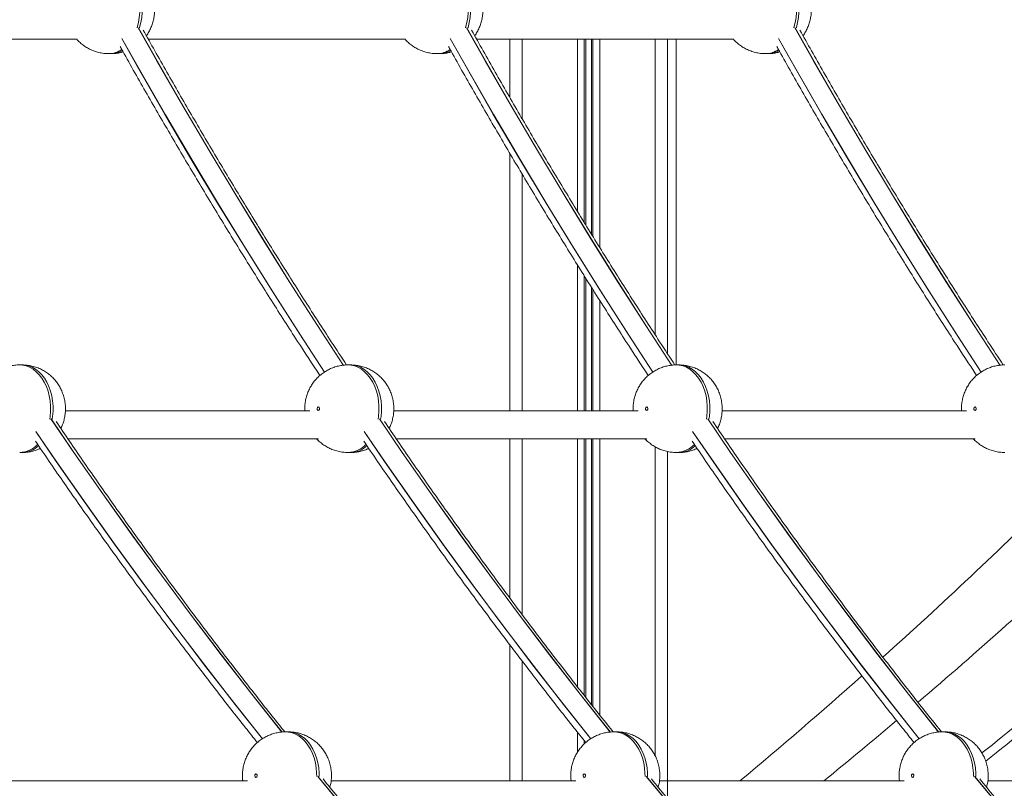
# Model space of a CAD drawing. Units: millimetres. Extents: x -12098 to 26709, y -12412 to 3488.
# Drawn here: x 3253 to 3815, y -1972 to -1533 of the extents above; entities that cross this region are included whole.
import ezdxf

# ---------------------------------------------------------------- set-up
doc = ezdxf.new("R2010")
doc.units = ezdxf.units.MM

msp = doc.modelspace()

# ---------------------------------------------------------------- linework, layer by layer
at = {"color": 7, "linetype": 'Continuous', "lineweight": 15}
for p, q in [((3139.39, -1544.35), (3286.18, -1544.35)), ((3326.78, -1544.35), (3473.56, -1544.35)), ((3514.16, -1544.35), (3660.95, -1544.35)), ((3533.04, -1544.35), (3533.04, -1577.55)), ((3623.04, -1544.35), (3623.04, -1723.85)), ((3304.25, -1552.56), (3305.67, -1552.56)), ((3491.64, -1552.56), (3493.05, -1552.56)), ((3679.02, -1552.56), (3680.43, -1552.56)), ((3533.04, -1609.35), (3533.04, -1756.58)), ((3254.79, -1730.33), (3253.38, -1730.33)), ((3442.18, -1730.33), (3440.76, -1730.33)), ((3629.56, -1730.33), (3628.15, -1730.33)), ((3418.94, -1756.58), (3279.43, -1756.58)), ((3606.32, -1756.58), (3466.82, -1756.58)), ((3793.71, -1756.58), (3654.2, -1756.58)), ((3280.9, -1772.58), (3423.93, -1772.58)), ((3468.28, -1772.58), (3611.31, -1772.58)), ((3533.04, -1772.58), (3533.04, -1863.37)), ((3655.66, -1772.58), (3798.69, -1772.58)), ((3253.38, -1780.33), (3254.79, -1780.33)), ((3440.76, -1780.33), (3442.18, -1780.33)), ((3623.04, -1779.75), (3623.04, -1977.92)), ((3628.15, -1780.33), (3629.56, -1780.33)), ((3533.04, -1890.13), (3533.04, -1967.84)), ((3406.6, -1939.88), (3405.19, -1939.88)), ((3593.99, -1939.88), (3592.57, -1939.88)), ((3781.37, -1939.88), (3779.96, -1939.88)), ((3383.39, -1967.84), (3243.73, -1967.84)), ((3570.77, -1967.84), (3431.11, -1967.84)), ((3758.15, -1967.84), (3618.5, -1967.84)), ((3945.54, -1967.84), (3805.88, -1967.84))]:
    msp.add_line(p, q, dxfattribs=at)
at = {"color": 8, "linetype": 'Continuous', "lineweight": 15}
for p, q in [((3540.04, -1544.35), (3540.04, -1589.58)), ((3571.63, -1544.35), (3571.63, -1642.56)), ((3575.54, -1544.35), (3575.54, -1648.96)), ((3576.48, -1544.35), (3576.48, -1650.48)), ((3579.6, -1544.35), (3579.6, -1655.53)), ((3580.54, -1544.35), (3580.54, -1657.04)), ((3584.44, -1544.35), (3584.44, -1663.35)), ((3616.04, -1544.35), (3616.04, -1713.13)), ((3628.04, -1544.35), (3628.04, -1730.34)), ((3540.04, -1621.23), (3540.04, -1756.58)), ((3571.63, -1673.15), (3571.63, -1756.58)), ((3575.54, -1679.38), (3575.54, -1756.58)), ((3576.48, -1680.88), (3576.48, -1756.58)), ((3579.6, -1685.86), (3579.6, -1756.58)), ((3580.54, -1687.36), (3580.54, -1756.58)), ((3584.44, -1693.59), (3584.44, -1756.58)), ((3540.04, -1772.58), (3540.04, -1872.8)), ((3571.63, -1772.58), (3571.63, -1914.09)), ((3575.54, -1772.58), (3575.54, -1919.06)), ((3576.48, -1772.58), (3576.48, -1920.24)), ((3579.6, -1772.58), (3579.6, -1924.2)), ((3580.54, -1772.58), (3580.54, -1925.39)), ((3584.44, -1772.58), (3584.44, -1930.34)), ((3616.04, -1777.1), (3616.04, -1953.59)), ((3540.04, -1899.35), (3540.04, -1967.84)), ((3571.63, -1940.02), (3571.63, -1951.65)), ((3575.54, -1944.91), (3575.54, -1946.76))]:
    msp.add_line(p, q, dxfattribs=at)
at = {"color": 8, "linetype": 'Continuous', "lineweight": 15, "flags": 128}
for points in [[(3320.37, -1537.84), (3320.43, -1537.64), (3321.16, -1534.86), (3321.65, -1531.98), (3321.9, -1529.04), (3321.9, -1526.08), (3321.65, -1523.14), (3321.16, -1520.26), (3320.43, -1517.48), (3319.47, -1514.85), (3318.3, -1512.39), (3316.94, -1510.14), (3315.39, -1508.15), (3313.69, -1506.42), (3311.86, -1504.99), (3309.91, -1503.88), (3307.89, -1503.09), (3305.82, -1502.66), (3304.25, -1502.56)], [(3305.67, -1502.56), (3307.24, -1502.66), (3309.31, -1503.09), (3311.33, -1503.88), (3313.27, -1504.99), (3315.1, -1506.42), (3316.81, -1508.15), (3318.35, -1510.14), (3319.72, -1512.39), (3320.89, -1514.85), (3321.84, -1517.48), (3322.57, -1520.26), (3323.07, -1523.14), (3323.31, -1526.08), (3323.31, -1529.04), (3323.07, -1531.98), (3322.57, -1534.86), (3321.84, -1537.64), (3321.78, -1537.84)], [(3507.75, -1537.84), (3507.81, -1537.64), (3508.54, -1534.86), (3509.04, -1531.98), (3509.28, -1529.04), (3509.28, -1526.08), (3509.04, -1523.14), (3508.54, -1520.26), (3507.81, -1517.48), (3506.86, -1514.85), (3505.69, -1512.39), (3504.32, -1510.14), (3502.77, -1508.15), (3501.07, -1506.42), (3499.24, -1504.99), (3497.3, -1503.88), (3495.28, -1503.09), (3493.21, -1502.66), (3491.63, -1502.56)], [(3493.05, -1502.56), (3494.62, -1502.66), (3496.69, -1503.09), (3498.71, -1503.88), (3500.65, -1504.99), (3502.49, -1506.42), (3504.19, -1508.15), (3505.73, -1510.14), (3507.1, -1512.39), (3508.27, -1514.85), (3509.23, -1517.48), (3509.96, -1520.26), (3510.45, -1523.14), (3510.7, -1526.08), (3510.7, -1529.04), (3510.45, -1531.98), (3509.96, -1534.86), (3509.23, -1537.64), (3509.16, -1537.84)], [(3695.13, -1537.84), (3695.2, -1537.64), (3695.93, -1534.86), (3696.42, -1531.98), (3696.67, -1529.04), (3696.67, -1526.08), (3696.42, -1523.14), (3695.93, -1520.26), (3695.2, -1517.48), (3694.24, -1514.85), (3693.07, -1512.39), (3691.7, -1510.14), (3690.16, -1508.15), (3688.46, -1506.42), (3686.62, -1504.99), (3684.68, -1503.88), (3682.66, -1503.09), (3680.59, -1502.66), (3679.02, -1502.56)], [(3680.43, -1502.56), (3682, -1502.66), (3684.08, -1503.09), (3686.1, -1503.88), (3688.04, -1504.99), (3689.87, -1506.42), (3691.57, -1508.15), (3693.12, -1510.14), (3694.49, -1512.39), (3695.65, -1514.85), (3696.61, -1517.48), (3697.34, -1520.26), (3697.83, -1523.14), (3698.08, -1526.08), (3698.08, -1529.04), (3697.83, -1531.98), (3697.34, -1534.86), (3696.61, -1537.64), (3696.55, -1537.84)], [(3438.14, -1730.58), (3423.3, -1707.86), (3407.55, -1683.24), (3391.99, -1658.38), (3376.63, -1633.29), (3361.45, -1607.96), (3346.46, -1582.41), (3331.67, -1556.63), (3321.06, -1537.78)], [(3321.13, -1537.78), (3331.74, -1556.63), (3346.53, -1582.41), (3361.52, -1607.96), (3376.7, -1633.29), (3392.07, -1658.38), (3407.62, -1683.24), (3423.37, -1707.86), (3438.21, -1730.59)], [(3625.52, -1730.58), (3610.68, -1707.86), (3594.94, -1683.24), (3579.38, -1658.38), (3564.01, -1633.29), (3548.83, -1607.96), (3533.84, -1582.41), (3519.05, -1556.63), (3508.44, -1537.78)], [(3508.51, -1537.78), (3519.12, -1556.63), (3533.92, -1582.41), (3548.9, -1607.96), (3564.08, -1633.29), (3579.45, -1658.38), (3595.01, -1683.24), (3610.75, -1707.86), (3625.6, -1730.59)], [(3812.9, -1730.58), (3798.07, -1707.86), (3782.32, -1683.24), (3766.76, -1658.38), (3751.39, -1633.29), (3736.21, -1607.96), (3721.23, -1582.41), (3706.44, -1556.63), (3695.82, -1537.78)], [(3695.9, -1537.78), (3706.51, -1556.63), (3721.3, -1582.41), (3736.28, -1607.96), (3751.46, -1633.29), (3766.83, -1658.38), (3782.39, -1683.24), (3798.14, -1707.86), (3812.98, -1730.59)], [(3427.28, -1734.44), (3413.16, -1712.8), (3397.37, -1688.1), (3381.77, -1663.15), (3366.35, -1637.97), (3351.13, -1612.56), (3336.1, -1586.92), (3321.27, -1561.06), (3311.64, -1543.97)], [(3311.69, -1543.9), (3321.68, -1561.63), (3336.51, -1587.48), (3351.53, -1613.1), (3366.75, -1638.49), (3382.16, -1663.65), (3397.76, -1688.57), (3413.55, -1713.25), (3427.35, -1734.41)], [(3614.67, -1734.44), (3600.55, -1712.8), (3584.75, -1688.1), (3569.15, -1663.15), (3553.73, -1637.97), (3538.51, -1612.56), (3523.48, -1586.92), (3508.65, -1561.06), (3499.03, -1543.97)], [(3499.07, -1543.9), (3509.06, -1561.63), (3523.89, -1587.48), (3538.92, -1613.1), (3554.14, -1638.49), (3569.55, -1663.65), (3585.15, -1688.57), (3600.93, -1713.25), (3614.74, -1734.41)], [(3802.05, -1734.44), (3787.93, -1712.8), (3772.14, -1688.1), (3756.53, -1663.15), (3741.12, -1637.97), (3725.89, -1612.56), (3710.87, -1586.92), (3696.03, -1561.06), (3686.41, -1543.97)], [(3686.46, -1543.9), (3696.45, -1561.63), (3711.28, -1587.48), (3726.3, -1613.1), (3741.52, -1638.49), (3756.93, -1663.65), (3772.53, -1688.57), (3788.32, -1713.25), (3802.12, -1734.41)], [(3253.4, -1730.33), (3254.95, -1730.43), (3257.02, -1730.87), (3259.04, -1731.65), (3260.98, -1732.76), (3262.82, -1734.19), (3264.52, -1735.92), (3266.06, -1737.92), (3267.43, -1740.16), (3268.6, -1742.62), (3269.56, -1745.25), (3270.29, -1748.03), (3270.78, -1750.91), (3271.03, -1753.85), (3271.03, -1756.81), (3270.78, -1759.75), (3270.55, -1761.28)], [(3271.97, -1761.28), (3272.19, -1759.75), (3272.44, -1756.81), (3272.44, -1753.85), (3272.19, -1750.91), (3271.7, -1748.03), (3270.97, -1745.25), (3270.02, -1742.62), (3268.85, -1740.16), (3267.48, -1737.92), (3265.93, -1735.92), (3264.23, -1734.19), (3262.4, -1732.76), (3260.46, -1731.65), (3258.44, -1730.87), (3256.36, -1730.43), (3254.79, -1730.33)], [(3457.93, -1761.28), (3458.16, -1759.75), (3458.41, -1756.81), (3458.41, -1753.85), (3458.16, -1750.91), (3457.67, -1748.03), (3456.94, -1745.25), (3455.99, -1742.62), (3454.82, -1740.16), (3453.45, -1737.92), (3451.9, -1735.92), (3450.2, -1734.19), (3448.37, -1732.76), (3446.43, -1731.65), (3444.41, -1730.87), (3442.33, -1730.43), (3440.76, -1730.33)], [(3442.18, -1730.33), (3443.75, -1730.43), (3445.82, -1730.87), (3447.84, -1731.65), (3449.78, -1732.76), (3451.61, -1734.19), (3453.32, -1735.92), (3454.86, -1737.92), (3456.23, -1740.16), (3457.4, -1742.62), (3458.36, -1745.25), (3459.09, -1748.03), (3459.58, -1750.91), (3459.82, -1753.85), (3459.82, -1756.81), (3459.58, -1759.75), (3459.35, -1761.28)], [(3645.32, -1761.28), (3645.55, -1759.75), (3645.79, -1756.81), (3645.79, -1753.85), (3645.55, -1750.91), (3645.05, -1748.03), (3644.33, -1745.25), (3643.37, -1742.62), (3642.2, -1740.16), (3640.83, -1737.92), (3639.29, -1735.92), (3637.58, -1734.19), (3635.75, -1732.76), (3633.81, -1731.65), (3631.79, -1730.87), (3629.72, -1730.43), (3628.15, -1730.33)], [(3629.56, -1730.33), (3631.13, -1730.43), (3633.2, -1730.87), (3635.22, -1731.65), (3637.16, -1732.76), (3639, -1734.19), (3640.7, -1735.92), (3642.25, -1737.92), (3643.61, -1740.16), (3644.78, -1742.62), (3645.74, -1745.25), (3646.47, -1748.03), (3646.96, -1750.91), (3647.21, -1753.85), (3647.21, -1756.81), (3646.96, -1759.75), (3646.73, -1761.28)], [(3271.23, -1761.21), (3284.26, -1780.27), (3300.74, -1803.91), (3317.4, -1827.31), (3334.23, -1850.45), (3351.24, -1873.33), (3368.42, -1895.95), (3385.77, -1918.31), (3403.01, -1940.07)], [(3403.08, -1940.06), (3385.84, -1918.31), (3368.49, -1895.95), (3351.31, -1873.33), (3334.3, -1850.45), (3317.47, -1827.31), (3300.81, -1803.91), (3284.33, -1780.27), (3271.31, -1761.21)], [(3590.39, -1940.07), (3573.15, -1918.31), (3555.8, -1895.95), (3538.62, -1873.33), (3521.61, -1850.45), (3504.78, -1827.31), (3488.12, -1803.91), (3471.65, -1780.27), (3458.62, -1761.21)], [(3458.69, -1761.21), (3471.72, -1780.27), (3488.2, -1803.91), (3504.85, -1827.31), (3521.69, -1850.45), (3538.69, -1873.33), (3555.87, -1895.95), (3573.22, -1918.31), (3590.46, -1940.06)], [(3777.78, -1940.07), (3760.54, -1918.31), (3743.18, -1895.95), (3726.01, -1873.33), (3709, -1850.45), (3692.16, -1827.31), (3675.51, -1803.91), (3659.03, -1780.27), (3646, -1761.21)], [(3646.07, -1761.21), (3659.1, -1780.27), (3675.58, -1803.91), (3692.24, -1827.31), (3709.07, -1850.45), (3726.08, -1873.33), (3743.26, -1895.95), (3760.61, -1918.31), (3777.85, -1940.06)], [(3262.62, -1768.42), (3274.27, -1785.46), (3290.8, -1809.18), (3307.5, -1832.65), (3324.39, -1855.87), (3341.45, -1878.83), (3358.68, -1901.53), (3376.08, -1923.97), (3391.85, -1943.89)], [(3391.93, -1943.85), (3376.41, -1924.26), (3359.02, -1901.84), (3341.79, -1879.16), (3324.74, -1856.21), (3307.86, -1833.02), (3291.16, -1809.56), (3274.64, -1785.86), (3262.66, -1768.34)], [(3579.24, -1943.9), (3563.46, -1923.97), (3546.06, -1901.53), (3528.83, -1878.83), (3511.77, -1855.87), (3494.89, -1832.65), (3478.18, -1809.18), (3461.65, -1785.46), (3450, -1768.42)], [(3450.04, -1768.34), (3462.02, -1785.86), (3478.55, -1809.56), (3495.25, -1833.02), (3512.12, -1856.21), (3529.18, -1879.16), (3546.4, -1901.84), (3563.8, -1924.26), (3579.3, -1943.84)], [(3766.63, -1943.9), (3750.85, -1923.97), (3733.44, -1901.53), (3716.21, -1878.83), (3699.15, -1855.87), (3682.27, -1832.65), (3665.56, -1809.18), (3649.04, -1785.46), (3637.38, -1768.42)], [(3637.42, -1768.34), (3649.41, -1785.86), (3665.93, -1809.56), (3682.63, -1833.02), (3699.51, -1856.21), (3716.56, -1879.16), (3733.79, -1901.84), (3751.18, -1924.26), (3766.68, -1943.84)], [(3405.2, -1939.88), (3406.76, -1939.98), (3408.83, -1940.42), (3410.85, -1941.2), (3412.79, -1942.31), (3414.63, -1943.74), (3416.33, -1945.47), (3417.87, -1947.47), (3419.24, -1949.71), (3420.41, -1952.17), (3421.37, -1954.8), (3422.1, -1957.58), (3422.59, -1960.46), (3422.84, -1963.4), (3422.86, -1965.44)], [(3424.28, -1965.44), (3424.25, -1963.4), (3424, -1960.46), (3423.51, -1957.58), (3422.78, -1954.8), (3421.83, -1952.17), (3420.66, -1949.71), (3419.29, -1947.47), (3417.74, -1945.47), (3416.04, -1943.74), (3414.21, -1942.31), (3412.27, -1941.2), (3410.25, -1940.42), (3408.17, -1939.98), (3406.6, -1939.88)], [(3610.25, -1965.44), (3610.22, -1963.4), (3609.97, -1960.46), (3609.48, -1957.58), (3608.75, -1954.8), (3607.79, -1952.17), (3606.62, -1949.71), (3605.26, -1947.47), (3603.71, -1945.47), (3602.01, -1943.74), (3600.18, -1942.31), (3598.24, -1941.2), (3596.21, -1940.42), (3594.14, -1939.98), (3592.57, -1939.88)], [(3593.99, -1939.88), (3595.56, -1939.98), (3597.63, -1940.42), (3599.65, -1941.2), (3601.59, -1942.31), (3603.42, -1943.74), (3605.13, -1945.47), (3606.67, -1947.47), (3608.04, -1949.71), (3609.21, -1952.17), (3610.17, -1954.8), (3610.89, -1957.58), (3611.39, -1960.46), (3611.63, -1963.4), (3611.66, -1965.44)], [(3797.63, -1965.44), (3797.6, -1963.4), (3797.36, -1960.46), (3796.86, -1957.58), (3796.13, -1954.8), (3795.18, -1952.17), (3794.01, -1949.71), (3792.64, -1947.47), (3791.1, -1945.47), (3789.39, -1943.74), (3787.56, -1942.31), (3785.62, -1941.2), (3783.6, -1940.42), (3781.53, -1939.98), (3779.96, -1939.88)], [(3781.37, -1939.88), (3782.94, -1939.98), (3785.01, -1940.42), (3787.03, -1941.2), (3788.97, -1942.31), (3790.81, -1943.74), (3792.51, -1945.47), (3794.06, -1947.47), (3795.42, -1949.71), (3796.59, -1952.17), (3797.55, -1954.8), (3798.28, -1957.58), (3798.77, -1960.46), (3799.02, -1963.4), (3799.04, -1965.44)], [(3423.54, -1965.37), (3438.82, -1983.8), (3456.83, -2005.09), (3475.01, -2026.11), (3493.34, -2046.85), (3511.83, -2067.31), (3530.47, -2087.48), (3549.26, -2107.38), (3565.2, -2123.9)], [(3565.25, -2123.89), (3549.33, -2107.38), (3530.54, -2087.48), (3511.9, -2067.31), (3493.41, -2046.85), (3475.08, -2026.11), (3456.91, -2005.09), (3438.89, -1983.8), (3423.61, -1965.37)], [(3752.57, -2123.9), (3736.64, -2107.38), (3717.85, -2087.48), (3699.21, -2067.31), (3680.72, -2046.85), (3662.39, -2026.11), (3644.22, -2005.09), (3626.21, -1983.8), (3610.92, -1965.37)], [(3610.99, -1965.37), (3626.28, -1983.8), (3644.29, -2005.09), (3662.46, -2026.11), (3680.79, -2046.85), (3699.28, -2067.31), (3717.92, -2087.48), (3736.71, -2107.38), (3752.64, -2123.89)], [(3939.96, -2123.9), (3924.03, -2107.38), (3905.23, -2087.48), (3886.59, -2067.31), (3868.1, -2046.85), (3849.77, -2026.11), (3831.6, -2005.09), (3813.59, -1983.8), (3798.3, -1965.37)], [(3798.37, -1965.37), (3813.66, -1983.8), (3831.67, -2005.09), (3849.84, -2026.11), (3868.18, -2046.85), (3886.66, -2067.31), (3905.3, -2087.48), (3924.1, -2107.38), (3940.02, -2123.89)]]:
    msp.add_lwpolyline(points, dxfattribs=at)
at = {"color": 7, "linetype": 'Continuous', "lineweight": 15, "flags": 128}
for points in [[(3423.09, -1755.33), (3423.14, -1754.95), (3423.29, -1754.63), (3423.52, -1754.41), (3423.79, -1754.33), (3424.06, -1754.41), (3424.29, -1754.63), (3424.45, -1754.95), (3424.5, -1755.33), (3424.45, -1755.71), (3424.29, -1756.04), (3424.06, -1756.26), (3423.79, -1756.33), (3423.52, -1756.26), (3423.29, -1756.04), (3423.14, -1755.71), (3423.09, -1755.33)], [(3610.47, -1755.33), (3610.52, -1754.95), (3610.68, -1754.63), (3610.91, -1754.41), (3611.18, -1754.33), (3611.45, -1754.41), (3611.68, -1754.63), (3611.83, -1754.95), (3611.88, -1755.33), (3611.83, -1755.71), (3611.68, -1756.04), (3611.45, -1756.26), (3611.18, -1756.33), (3610.91, -1756.26), (3610.68, -1756.04), (3610.52, -1755.71), (3610.47, -1755.33)], [(3797.85, -1755.33), (3797.91, -1754.95), (3798.06, -1754.63), (3798.29, -1754.41), (3798.56, -1754.33), (3798.83, -1754.41), (3799.06, -1754.63), (3799.21, -1754.95), (3799.27, -1755.33), (3799.21, -1755.71), (3799.06, -1756.04), (3798.83, -1756.26), (3798.56, -1756.33), (3798.29, -1756.26), (3798.06, -1756.04), (3797.91, -1755.71), (3797.85, -1755.33)], [(3387.51, -1964.88), (3387.57, -1965.27), (3387.72, -1965.59), (3387.95, -1965.81), (3388.22, -1965.88), (3388.49, -1965.81), (3388.72, -1965.59), (3388.87, -1965.27), (3388.93, -1964.88), (3388.87, -1964.5), (3388.72, -1964.18), (3388.49, -1963.96), (3388.22, -1963.88), (3387.95, -1963.96), (3387.72, -1964.18), (3387.57, -1964.5), (3387.51, -1964.88)], [(3574.9, -1964.88), (3574.95, -1964.5), (3575.1, -1964.18), (3575.33, -1963.96), (3575.6, -1963.88), (3575.87, -1963.96), (3576.1, -1964.18), (3576.26, -1964.5), (3576.31, -1964.88), (3576.26, -1965.27), (3576.1, -1965.59), (3575.87, -1965.81), (3575.6, -1965.88), (3575.33, -1965.81), (3575.1, -1965.59), (3574.95, -1965.27), (3574.9, -1964.88)], [(3762.28, -1964.88), (3762.33, -1964.5), (3762.49, -1964.18), (3762.72, -1963.96), (3762.99, -1963.88), (3763.26, -1963.96), (3763.49, -1964.18), (3763.64, -1964.5), (3763.69, -1964.88), (3763.64, -1965.27), (3763.49, -1965.59), (3763.26, -1965.81), (3762.99, -1965.88), (3762.72, -1965.81), (3762.49, -1965.59), (3762.33, -1965.27), (3762.28, -1964.88)]]:
    msp.add_lwpolyline(points, dxfattribs=at)
at = {"color": 8, "linetype": 'Continuous', "lineweight": 15}
for centre, radius, start, end in [((3304.12, -1539.06), 13.5, 270.5866, 303.877), ((3491.51, -1539.06), 13.5, 270.587, 303.8776), ((3678.89, -1539.06), 13.5, 270.5866, 303.877), ((3305.57, -1539.26), 13.3, 270.4347, 298.8993), ((3492.95, -1539.26), 13.3, 270.4341, 298.8989), ((3680.33, -1539.26), 13.3, 270.4347, 298.8993), ((3252.94, -1765.71), 14.63, 271.7058, 316.7872), ((3254.49, -1766.12), 14.21, 271.2422, 312.9492), ((3440.33, -1765.71), 14.63, 271.7365, 316.8264), ((3441.92, -1766.25), 14.08, 271.0471, 313.0416), ((3627.71, -1765.71), 14.63, 271.7409, 316.822), ((3629.3, -1766.25), 14.08, 271.0464, 313.0413), ((1996.74, 303.15), 2889, 308.68606, 311.09546)]:
    msp.add_arc(centre, radius, start, end, dxfattribs=at)
at = {"color": 7, "linetype": 'Continuous', "lineweight": 15}
for centre, radius, start, end in [((1806.53, 261.15), 2901.74, 311.94193, 314.63175), ((1792.55, 385.43), 3037.02, 310.5273, 313.06053), ((1996.74, 303.15), 2894, 308.66176, 311.08812), ((1806.53, 261.15), 2901.74, 309.81138, 311.62481), ((1792.55, 385.43), 3037.02, 309.20745, 310.22439)]:
    msp.add_arc(centre, radius, start, end, dxfattribs=at)
for points, knots in [([(3325.63, -1542.3), (3325.64, -1542.29), (3326.2, -1541.6), (3327.1, -1540.07), (3328.3, -1537.74), (3329.23, -1535.25), (3329.91, -1532.65), (3330.31, -1529.95), (3330.42, -1527.17), (3330.22, -1524.33), (3329.69, -1521.47), (3328.85, -1518.75), (3327.75, -1516.22), (3326.44, -1513.91), (3324.89, -1511.76), (3323.13, -1509.79), (3321.17, -1508.02), (3319.03, -1506.47), (3316.66, -1505.1), (3314.07, -1503.98), (3311.29, -1503.16), (3308.49, -1502.65), (3306.61, -1502.59), (3305.69, -1502.56)], [0, 0, 0, 0, 0.000829, 0.048562, 0.096496, 0.144818, 0.193741, 0.243471, 0.294202, 0.346068, 0.399101, 0.453211, 0.501745, 0.550144, 0.59843, 0.646636, 0.69479, 0.74291, 0.79102, 0.844471, 0.897388, 0.94958, 1, 1, 1, 1]), ([(3513.02, -1542.3), (3513.03, -1542.29), (3513.58, -1541.6), (3514.48, -1540.07), (3515.68, -1537.74), (3516.61, -1535.25), (3517.29, -1532.65), (3517.69, -1529.95), (3517.81, -1527.17), (3517.61, -1524.33), (3517.08, -1521.47), (3516.23, -1518.75), (3515.13, -1516.22), (3513.82, -1513.91), (3512.27, -1511.76), (3510.51, -1509.79), (3508.55, -1508.02), (3506.42, -1506.47), (3504.04, -1505.1), (3501.45, -1503.98), (3498.67, -1503.16), (3495.87, -1502.65), (3494, -1502.59), (3493.08, -1502.56)], [0, 0, 0, 0, 0.000829, 0.048562, 0.096495, 0.144819, 0.193741, 0.243471, 0.294202, 0.346068, 0.399101, 0.453212, 0.501745, 0.550146, 0.598433, 0.646638, 0.69479, 0.742914, 0.791024, 0.844474, 0.897391, 0.949584, 1, 1, 1, 1]), ([(3700.4, -1542.3), (3700.41, -1542.29), (3700.96, -1541.6), (3701.86, -1540.07), (3703.06, -1537.74), (3704, -1535.25), (3704.67, -1532.65), (3705.08, -1529.95), (3705.19, -1527.17), (3704.99, -1524.33), (3704.46, -1521.47), (3703.62, -1518.75), (3702.51, -1516.22), (3701.2, -1513.91), (3699.66, -1511.76), (3697.9, -1509.79), (3695.94, -1508.02), (3693.8, -1506.47), (3691.43, -1505.1), (3688.83, -1503.98), (3686.06, -1503.16), (3683.25, -1502.65), (3681.38, -1502.59), (3680.46, -1502.56)], [0, 0, 0, 0, 0.000829, 0.048562, 0.096496, 0.144818, 0.193741, 0.243471, 0.294202, 0.346068, 0.399101, 0.453211, 0.501745, 0.550144, 0.59843, 0.646636, 0.69479, 0.74291, 0.79102, 0.844471, 0.897388, 0.94958, 1, 1, 1, 1]), ([(3439.95, -1730.38), (3437.02, -1725.94), (3429.07, -1713.89), (3416.27, -1693.98), (3401.54, -1670.68), (3386.99, -1647.16), (3372.6, -1623.44), (3358.38, -1599.51), (3344.34, -1575.37), (3332.84, -1555.25), (3326.08, -1543.11), (3323.88, -1539.16)], [0, 0, 0, 0, 0.072195, 0.196182, 0.320169, 0.444155, 0.568142, 0.692128, 0.816113, 0.940099, 1, 1, 1, 1]), ([(3627.33, -1730.38), (3624.41, -1725.94), (3616.45, -1713.89), (3603.66, -1693.98), (3588.93, -1670.68), (3574.37, -1647.16), (3559.99, -1623.44), (3545.77, -1599.51), (3531.73, -1575.37), (3520.22, -1555.25), (3513.46, -1543.11), (3511.26, -1539.16)], [0, 0, 0, 0, 0.072194, 0.196182, 0.320169, 0.444156, 0.568142, 0.692128, 0.816113, 0.940099, 1, 1, 1, 1]), ([(3814.71, -1730.38), (3811.79, -1725.94), (3803.84, -1713.89), (3791.04, -1693.98), (3776.31, -1670.68), (3761.76, -1647.16), (3747.37, -1623.44), (3733.15, -1599.51), (3719.11, -1575.37), (3707.6, -1555.25), (3700.84, -1543.11), (3698.64, -1539.16)], [0, 0, 0, 0, 0.072195, 0.196182, 0.320169, 0.444155, 0.568142, 0.692127, 0.816113, 0.940099, 1, 1, 1, 1]), ([(3285.97, -1544.35), (3286.12, -1544.53), (3286.84, -1545.39), (3288.32, -1546.73), (3290.41, -1548.34), (3292.67, -1549.7), (3295.14, -1550.86), (3297.8, -1551.76), (3300.61, -1552.33), (3302.78, -1552.58), (3303.99, -1552.54), (3304.27, -1552.53)], [0, 0, 0, 0, 0.034154, 0.161779, 0.289321, 0.416819, 0.5443, 0.684709, 0.823578, 0.96058, 1, 1, 1, 1]), ([(3473.36, -1544.35), (3473.51, -1544.53), (3474.22, -1545.39), (3475.71, -1546.73), (3477.79, -1548.34), (3480.05, -1549.7), (3482.52, -1550.86), (3485.18, -1551.76), (3488, -1552.33), (3490.16, -1552.58), (3491.38, -1552.54), (3491.65, -1552.53)], [0, 0, 0, 0, 0.0341463, 0.161771, 0.289313, 0.4168098, 0.5443016, 0.6846986, 0.823579, 0.9605684, 1, 1, 1, 1]), ([(3660.74, -1544.35), (3660.89, -1544.53), (3661.6, -1545.39), (3663.09, -1546.73), (3665.18, -1548.34), (3667.44, -1549.7), (3669.91, -1550.86), (3672.57, -1551.76), (3675.38, -1552.33), (3677.55, -1552.58), (3678.76, -1552.54), (3679.03, -1552.53)], [0, 0, 0, 0, 0.034154, 0.161779, 0.289321, 0.416819, 0.5443, 0.684709, 0.823578, 0.96058, 1, 1, 1, 1]), ([(3310.69, -1548.49), (3310.9, -1548.87), (3315.67, -1557.48), (3325.17, -1574.15), (3339.19, -1598.47), (3353.4, -1622.57), (3367.78, -1646.47), (3382.32, -1670.16), (3397.05, -1693.64), (3411.15, -1715.73), (3420.43, -1729.89), (3424.68, -1736.38)], [0, 0, 0, 0, 0.005848, 0.132561, 0.259274, 0.385986, 0.512699, 0.639411, 0.766123, 0.892835, 1, 1, 1, 1]), ([(3498.07, -1548.49), (3498.28, -1548.87), (3503.05, -1557.48), (3512.55, -1574.15), (3526.57, -1598.47), (3540.78, -1622.57), (3555.16, -1646.47), (3569.71, -1670.16), (3584.43, -1693.64), (3598.54, -1715.73), (3607.82, -1729.89), (3612.07, -1736.38)], [0, 0, 0, 0, 0.005848, 0.13256, 0.259273, 0.385986, 0.512699, 0.639411, 0.766123, 0.892835, 1, 1, 1, 1]), ([(3685.46, -1548.49), (3685.67, -1548.87), (3690.44, -1557.48), (3699.93, -1574.15), (3713.95, -1598.47), (3728.16, -1622.57), (3742.54, -1646.47), (3757.09, -1670.16), (3771.81, -1693.64), (3785.92, -1715.73), (3795.2, -1729.89), (3799.45, -1736.38)], [0, 0, 0, 0, 0.005848, 0.132561, 0.259274, 0.385986, 0.512699, 0.639411, 0.766123, 0.892835, 1, 1, 1, 1]), ([(3305.66, -1552.53), (3306.33, -1552.52), (3307.91, -1552.51), (3310.19, -1552.2), (3311.75, -1551.77), (3312.42, -1551.58)], [0, 0, 0, 0, 0.290949, 0.693381, 1, 1, 1, 1]), ([(3493.05, -1552.53), (3493.71, -1552.52), (3495.3, -1552.51), (3497.57, -1552.2), (3499.13, -1551.77), (3499.81, -1551.58)], [0, 0, 0, 0, 0.2909142, 0.6933467, 1, 1, 1, 1]), ([(3680.43, -1552.53), (3681.1, -1552.52), (3682.68, -1552.51), (3684.95, -1552.2), (3686.52, -1551.77), (3687.19, -1551.58)], [0, 0, 0, 0, 0.290949, 0.693381, 1, 1, 1, 1]), ([(3253.41, -1730.34), (3253.39, -1730.33), (3252.44, -1730.28), (3250.58, -1730.46), (3247.86, -1730.9), (3245.25, -1731.67), (3242.76, -1732.7), (3240.42, -1733.98), (3238.25, -1735.5), (3236.26, -1737.22), (3234.48, -1739.14), (3232.91, -1741.24), (3231.56, -1743.49), (3230.45, -1745.88), (3229.59, -1748.4), (3228.99, -1751.03), (3228.73, -1753.36), (3228.64, -1755.22), (3228.71, -1756.16), (3228.74, -1756.58)], [0, 0, 0, 0, 0.001458, 0.07047, 0.138639, 0.206024, 0.272694, 0.33875, 0.40428, 0.469408, 0.534269, 0.59904, 0.663919, 0.729141, 0.794977, 0.86171, 0.929623, 0.96902, 1, 1, 1, 1]), ([(3276.81, -1766.62), (3277.01, -1766.24), (3277.61, -1765.09), (3278.35, -1763.02), (3279.04, -1760.43), (3279.44, -1757.72), (3279.55, -1754.94), (3279.35, -1752.1), (3278.82, -1749.24), (3277.98, -1746.52), (3276.88, -1743.99), (3275.56, -1741.68), (3274.02, -1739.53), (3272.26, -1737.56), (3270.3, -1735.79), (3268.16, -1734.24), (3265.79, -1732.88), (3263.2, -1731.75), (3260.42, -1730.93), (3257.61, -1730.42), (3255.72, -1730.36), (3254.79, -1730.33)], [0, 0, 0, 0, 0.024707, 0.076841, 0.129621, 0.183272, 0.238003, 0.293958, 0.351174, 0.409551, 0.461911, 0.514129, 0.566223, 0.618229, 0.670178, 0.722096, 0.773999, 0.831665, 0.88875, 0.945062, 1, 1, 1, 1]), ([(3440.76, -1730.33), (3440.75, -1730.33), (3439.82, -1730.28), (3437.96, -1730.46), (3435.25, -1730.9), (3432.63, -1731.67), (3430.14, -1732.7), (3427.8, -1733.98), (3425.63, -1735.5), (3423.65, -1737.22), (3421.86, -1739.14), (3420.29, -1741.24), (3418.94, -1743.49), (3417.83, -1745.88), (3416.97, -1748.4), (3416.37, -1751.03), (3416.11, -1753.36), (3416.03, -1755.22), (3416.09, -1756.16), (3416.12, -1756.58)], [0, 0, 0, 0, 0.000771, 0.069837, 0.138047, 0.205478, 0.272198, 0.338294, 0.40387, 0.469042, 0.533952, 0.598764, 0.663687, 0.728956, 0.794836, 0.861616, 0.929576, 0.968999, 1, 1, 1, 1]), ([(3464.2, -1766.62), (3464.39, -1766.24), (3464.99, -1765.09), (3465.73, -1763.02), (3466.42, -1760.43), (3466.82, -1757.72), (3466.93, -1754.94), (3466.73, -1752.1), (3466.2, -1749.24), (3465.36, -1746.52), (3464.26, -1743.99), (3462.95, -1741.68), (3461.4, -1739.53), (3459.64, -1737.56), (3457.68, -1735.79), (3455.54, -1734.24), (3453.17, -1732.88), (3450.58, -1731.75), (3447.8, -1730.93), (3445, -1730.43), (3443.12, -1730.37), (3442.2, -1730.34)], [0, 0, 0, 0, 0.02472, 0.076881, 0.129691, 0.183371, 0.238132, 0.294117, 0.351365, 0.409773, 0.462163, 0.514407, 0.566529, 0.618563, 0.670544, 0.722487, 0.774418, 0.832115, 0.889236, 0.945574, 1, 1, 1, 1]), ([(3628.15, -1730.33), (3628.14, -1730.33), (3627.2, -1730.28), (3625.34, -1730.46), (3622.63, -1730.9), (3620.01, -1731.67), (3617.53, -1732.7), (3615.19, -1733.98), (3613.01, -1735.5), (3611.03, -1737.22), (3609.24, -1739.14), (3607.67, -1741.24), (3606.33, -1743.49), (3605.22, -1745.88), (3604.36, -1748.4), (3603.75, -1751.03), (3603.49, -1753.36), (3603.41, -1755.22), (3603.48, -1756.16), (3603.51, -1756.58)], [0, 0, 0, 0, 0.000771, 0.069831, 0.138047, 0.205478, 0.272194, 0.338295, 0.403871, 0.469043, 0.533949, 0.598765, 0.663687, 0.728954, 0.794836, 0.861615, 0.929575, 0.968999, 1, 1, 1, 1]), ([(3651.58, -1766.62), (3651.77, -1766.24), (3652.37, -1765.09), (3653.12, -1763.02), (3653.8, -1760.43), (3654.21, -1757.72), (3654.32, -1754.94), (3654.12, -1752.1), (3653.59, -1749.24), (3652.75, -1746.52), (3651.64, -1743.99), (3650.33, -1741.68), (3648.78, -1739.53), (3647.02, -1737.56), (3645.06, -1735.79), (3642.93, -1734.24), (3640.56, -1732.88), (3637.96, -1731.75), (3635.18, -1730.93), (3632.38, -1730.43), (3630.51, -1730.37), (3629.59, -1730.34)], [0, 0, 0, 0, 0.024721, 0.076883, 0.129691, 0.183372, 0.238133, 0.294119, 0.351366, 0.409775, 0.462163, 0.51441, 0.566532, 0.618566, 0.670544, 0.722491, 0.774422, 0.832119, 0.889236, 0.945579, 1, 1, 1, 1]), ([(3815.53, -1730.33), (3815.52, -1730.33), (3814.58, -1730.28), (3812.73, -1730.46), (3810.01, -1730.9), (3807.4, -1731.67), (3804.91, -1732.7), (3802.57, -1733.98), (3800.4, -1735.5), (3798.41, -1737.22), (3796.63, -1739.14), (3795.06, -1741.24), (3793.71, -1743.49), (3792.6, -1745.88), (3791.74, -1748.4), (3791.14, -1751.03), (3790.88, -1753.36), (3790.8, -1755.22), (3790.86, -1756.16), (3790.89, -1756.58)], [0, 0, 0, 0, 0.0007707, 0.0698366, 0.1380466, 0.2054775, 0.2721985, 0.3382944, 0.4038701, 0.4690423, 0.5339522, 0.598764, 0.6636867, 0.728956, 0.7948358, 0.8616158, 0.9295755, 0.9689995, 1, 1, 1, 1]), ([(3404.68, -1939.91), (3403.59, -1938.57), (3396.97, -1930.36), (3384.96, -1915.05), (3368.64, -1893.98), (3352.49, -1872.65), (3336.49, -1851.1), (3320.64, -1829.32), (3304.95, -1807.32), (3289.42, -1785.12), (3279.2, -1770.14), (3274.1, -1762.66)], [0, 0, 0, 0, 0.023853, 0.14591, 0.267967, 0.390022, 0.512077, 0.634131, 0.756184, 0.878237, 1, 1, 1, 1]), ([(3592.06, -1939.91), (3590.98, -1938.57), (3584.36, -1930.36), (3572.34, -1915.05), (3556.03, -1893.98), (3539.87, -1872.65), (3523.87, -1851.1), (3508.02, -1829.32), (3492.33, -1807.32), (3476.8, -1785.12), (3466.59, -1770.14), (3461.49, -1762.66)], [0, 0, 0, 0, 0.023853, 0.14591, 0.267966, 0.390022, 0.512077, 0.634131, 0.756184, 0.878237, 1, 1, 1, 1]), ([(3779.44, -1939.91), (3778.36, -1938.57), (3771.74, -1930.36), (3759.73, -1915.05), (3743.41, -1893.98), (3727.26, -1872.65), (3711.25, -1851.1), (3695.41, -1829.32), (3679.72, -1807.32), (3664.19, -1785.12), (3653.97, -1770.14), (3648.87, -1762.66)], [0, 0, 0, 0, 0.023853, 0.14591, 0.267967, 0.390022, 0.512077, 0.634131, 0.756184, 0.878236, 1, 1, 1, 1]), ([(3262.35, -1773.84), (3264.96, -1777.7), (3272.7, -1789.12), (3285.73, -1807.85), (3301.42, -1830.04), (3317.27, -1852), (3333.28, -1873.74), (3349.44, -1895.24), (3365.77, -1916.51), (3378.96, -1933.43), (3386.77, -1943.18), (3389.03, -1946)], [0, 0, 0, 0, 0.0645967, 0.1908705, 0.3171443, 0.4434174, 0.5696899, 0.6959614, 0.8222324, 0.9485029, 1, 1, 1, 1]), ([(3422.87, -1772.58), (3422.89, -1772.61), (3423.49, -1773.3), (3424.84, -1774.5), (3426.92, -1776.11), (3429.18, -1777.48), (3431.65, -1778.63), (3434.31, -1779.53), (3437.12, -1780.1), (3439.29, -1780.35), (3440.51, -1780.31), (3440.78, -1780.3)], [0, 0, 0, 0, 0.005493, 0.136905, 0.268232, 0.399513, 0.530778, 0.675353, 0.818343, 0.95941, 1, 1, 1, 1]), ([(3449.73, -1773.84), (3452.35, -1777.7), (3460.08, -1789.12), (3473.11, -1807.85), (3488.8, -1830.04), (3504.65, -1852), (3520.66, -1873.74), (3536.83, -1895.24), (3553.15, -1916.51), (3566.37, -1933.45), (3574.19, -1943.23), (3576.48, -1946.08)], [0, 0, 0, 0, 0.064566, 0.190781, 0.316996, 0.443209, 0.569422, 0.695635, 0.821847, 0.948057, 1, 1, 1, 1]), ([(3610.25, -1772.58), (3610.28, -1772.61), (3610.87, -1773.3), (3612.22, -1774.5), (3614.3, -1776.11), (3616.57, -1777.48), (3619.03, -1778.63), (3621.7, -1779.53), (3624.51, -1780.1), (3626.67, -1780.35), (3627.89, -1780.31), (3628.16, -1780.3)], [0, 0, 0, 0, 0.005493, 0.136912, 0.268229, 0.399508, 0.530782, 0.675344, 0.818345, 0.959399, 1, 1, 1, 1]), ([(3637.11, -1773.84), (3639.73, -1777.7), (3647.47, -1789.12), (3660.49, -1807.85), (3676.18, -1830.04), (3692.04, -1852), (3708.05, -1873.74), (3724.21, -1895.24), (3740.53, -1916.51), (3753.73, -1933.43), (3761.54, -1943.18), (3763.8, -1946)], [0, 0, 0, 0, 0.064597, 0.190871, 0.317144, 0.443417, 0.56969, 0.695961, 0.822232, 0.948503, 1, 1, 1, 1]), ([(3797.64, -1772.58), (3797.66, -1772.61), (3798.25, -1773.3), (3799.61, -1774.5), (3801.69, -1776.11), (3803.95, -1777.48), (3806.42, -1778.63), (3809.08, -1779.53), (3811.89, -1780.1), (3814.06, -1780.35), (3815.27, -1780.31), (3815.54, -1780.3)], [0, 0, 0, 0, 0.0054928, 0.1369052, 0.2682322, 0.3995129, 0.5307776, 0.6753525, 0.818343, 0.95941, 1, 1, 1, 1]), ([(3254.81, -1780.3), (3255.47, -1780.3), (3257.05, -1780.29), (3259.52, -1779.92), (3262.16, -1779.24), (3264.05, -1778.58), (3265.01, -1778.08), (3265.17, -1778)], [0, 0, 0, 0, 0.184664, 0.442118, 0.696557, 0.948213, 1, 1, 1, 1]), ([(3442.18, -1780.3), (3442.84, -1780.3), (3444.43, -1780.29), (3446.9, -1779.92), (3449.54, -1779.24), (3451.43, -1778.58), (3452.39, -1778.08), (3452.56, -1778)], [0, 0, 0, 0, 0.18586, 0.442937, 0.696982, 0.948289, 1, 1, 1, 1]), ([(3629.56, -1780.3), (3630.22, -1780.3), (3631.81, -1780.29), (3634.28, -1779.92), (3636.92, -1779.24), (3638.81, -1778.58), (3639.78, -1778.08), (3639.94, -1778)], [0, 0, 0, 0, 0.185842, 0.442924, 0.696996, 0.948288, 1, 1, 1, 1]), ([(3405.22, -1939.89), (3405.2, -1939.88), (3404.25, -1939.83), (3402.39, -1940.01), (3399.67, -1940.45), (3397.06, -1941.22), (3394.57, -1942.25), (3392.23, -1943.53), (3390.06, -1945.05), (3388.07, -1946.77), (3386.29, -1948.69), (3384.72, -1950.79), (3383.37, -1953.04), (3382.26, -1955.43), (3381.4, -1957.95), (3380.8, -1960.58), (3380.52, -1962.91), (3380.47, -1965.24), (3380.49, -1966.77), (3380.65, -1967.74), (3380.67, -1967.84)], [0, 0, 0, 0, 0.001398, 0.067596, 0.132973, 0.197603, 0.261554, 0.324905, 0.387757, 0.450223, 0.512437, 0.574558, 0.636784, 0.699341, 0.762486, 0.826493, 0.891631, 0.929418, 0.992702, 1, 1, 1, 1]), ([(3430.39, -1971.53), (3430.53, -1971.02), (3430.92, -1969.63), (3431.24, -1967.27), (3431.36, -1964.49), (3431.16, -1961.65), (3430.63, -1958.79), (3429.79, -1956.07), (3428.69, -1953.54), (3427.37, -1951.23), (3425.83, -1949.08), (3424.07, -1947.11), (3422.11, -1945.34), (3419.97, -1943.79), (3417.6, -1942.43), (3415.01, -1941.3), (3412.23, -1940.48), (3409.42, -1939.97), (3407.53, -1939.91), (3406.6, -1939.88)], [0, 0, 0, 0, 0.035115, 0.094592, 0.155265, 0.217296, 0.280725, 0.345439, 0.403486, 0.461371, 0.519121, 0.576773, 0.634362, 0.691917, 0.749456, 0.813383, 0.876671, 0.939092, 1, 1, 1, 1]), ([(3592.57, -1939.88), (3592.56, -1939.88), (3591.63, -1939.83), (3589.77, -1940.02), (3587.06, -1940.45), (3584.44, -1941.22), (3581.95, -1942.25), (3579.61, -1943.53), (3577.44, -1945.05), (3575.46, -1946.77), (3573.67, -1948.69), (3572.1, -1950.79), (3570.75, -1953.04), (3569.64, -1955.43), (3568.78, -1957.95), (3568.19, -1960.58), (3567.91, -1962.91), (3567.85, -1965.24), (3567.87, -1966.77), (3568.04, -1967.74), (3568.06, -1967.84)], [0, 0, 0, 0, 0.000734, 0.066975, 0.132401, 0.197069, 0.261062, 0.32446, 0.387354, 0.449857, 0.512112, 0.574277, 0.636545, 0.699143, 0.76233, 0.826378, 0.89156, 0.929371, 0.992697, 1, 1, 1, 1]), ([(3617.77, -1971.53), (3617.92, -1971.02), (3618.3, -1969.63), (3618.62, -1967.27), (3618.75, -1964.49), (3618.54, -1961.65), (3618.01, -1958.79), (3617.17, -1956.07), (3616.07, -1953.54), (3614.76, -1951.23), (3613.21, -1949.08), (3611.45, -1947.11), (3609.49, -1945.34), (3607.35, -1943.79), (3604.98, -1942.43), (3602.39, -1941.3), (3599.61, -1940.48), (3596.81, -1939.98), (3594.93, -1939.92), (3594.01, -1939.89)], [0, 0, 0, 0, 0.035136, 0.09465, 0.155359, 0.217429, 0.280895, 0.34565, 0.40373, 0.46165, 0.519438, 0.577126, 0.63475, 0.692336, 0.74991, 0.81388, 0.877202, 0.939666, 1, 1, 1, 1]), ([(3779.96, -1939.88), (3779.95, -1939.88), (3779.01, -1939.83), (3777.15, -1940.01), (3774.44, -1940.45), (3771.82, -1941.22), (3769.34, -1942.25), (3767, -1943.53), (3764.82, -1945.05), (3762.84, -1946.77), (3761.05, -1948.69), (3759.48, -1950.79), (3758.14, -1953.04), (3757.03, -1955.43), (3756.17, -1957.95), (3755.57, -1960.58), (3755.29, -1962.91), (3755.23, -1965.24), (3755.26, -1966.77), (3755.42, -1967.74), (3755.44, -1967.84)], [0, 0, 0, 0, 0.000739, 0.066981, 0.132401, 0.197074, 0.261067, 0.32446, 0.387353, 0.449861, 0.512112, 0.574277, 0.636545, 0.699143, 0.762329, 0.826379, 0.89156, 0.929372, 0.992697, 1, 1, 1, 1]), ([(3805.16, -1971.53), (3805.3, -1971.02), (3805.69, -1969.63), (3806.01, -1967.27), (3806.13, -1964.49), (3805.93, -1961.65), (3805.4, -1958.79), (3804.56, -1956.07), (3803.45, -1953.54), (3802.14, -1951.23), (3800.59, -1949.08), (3798.83, -1947.11), (3796.87, -1945.34), (3794.74, -1943.79), (3792.37, -1942.43), (3789.77, -1941.3), (3786.99, -1940.48), (3784.19, -1939.98), (3782.32, -1939.92), (3781.4, -1939.89)], [0, 0, 0, 0, 0.035136, 0.09465, 0.15536, 0.217429, 0.280895, 0.34565, 0.403733, 0.461653, 0.519438, 0.577126, 0.63475, 0.69234, 0.749914, 0.81388, 0.877207, 0.939666, 1, 1, 1, 1]), ([(3379.13, -2123.57), (3375.61, -2119.95), (3366.14, -2110.22), (3350.85, -2094.08), (3333.25, -2075.18), (3315.8, -2056.02), (3298.48, -2036.61), (3281.3, -2016.96), (3264.27, -1997.05), (3250.2, -1980.33), (3241.86, -1970.15), (3239.09, -1966.77)], [0, 0, 0, 0, 0.07304, 0.196706, 0.320371, 0.444035, 0.567696, 0.691357, 0.815016, 0.938674, 1, 1, 1, 1]), ([(3566.52, -2123.57), (3563, -2119.95), (3553.52, -2110.22), (3538.23, -2094.08), (3520.63, -2075.18), (3503.18, -2056.02), (3485.87, -2036.61), (3468.69, -2016.96), (3451.66, -1997.05), (3437.58, -1980.33), (3429.24, -1970.15), (3426.48, -1966.77)], [0, 0, 0, 0, 0.073041, 0.196707, 0.320371, 0.444034, 0.567696, 0.691357, 0.815016, 0.938674, 1, 1, 1, 1]), ([(3753.9, -2123.57), (3750.38, -2119.95), (3740.9, -2110.22), (3725.61, -2094.08), (3708.02, -2075.18), (3690.57, -2056.02), (3673.25, -2036.61), (3656.07, -2016.96), (3639.04, -1997.05), (3624.97, -1980.33), (3616.63, -1970.15), (3613.86, -1966.77)], [0, 0, 0, 0, 0.07304, 0.196706, 0.320371, 0.444034, 0.567696, 0.691356, 0.815016, 0.938674, 1, 1, 1, 1]), ([(3941.28, -2123.57), (3937.76, -2119.95), (3928.28, -2110.22), (3913, -2094.08), (3895.4, -2075.18), (3877.95, -2056.02), (3860.63, -2036.61), (3843.45, -2016.96), (3826.42, -1997.05), (3812.35, -1980.33), (3804.01, -1970.15), (3801.24, -1966.77)], [0, 0, 0, 0, 0.073041, 0.196707, 0.320371, 0.444034, 0.567696, 0.691357, 0.815016, 0.938674, 1, 1, 1, 1])]:
    msp.add_open_spline(points, degree=3, knots=knots, dxfattribs=at)

doc.saveas('drawing.dxf')
